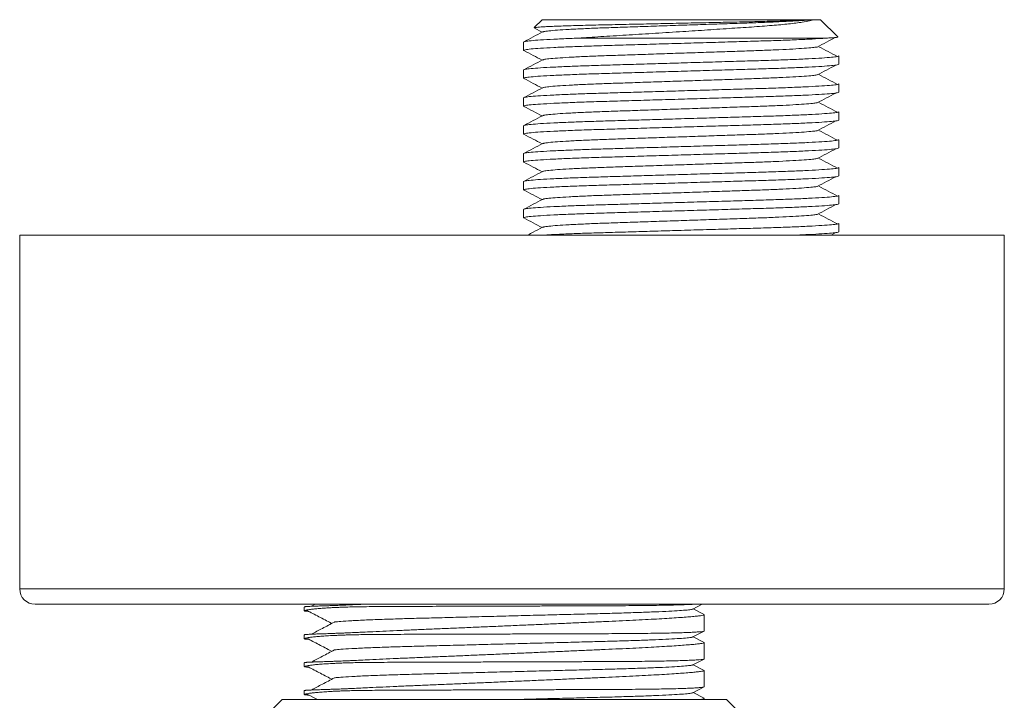
# Model space of a CAD drawing. Units: millimetres. Extents: x -1365 to 1493, y -1341 to 1369.
# Drawn here: x -35 to 29, y -1113 to -1068 of the extents above; entities that cross this region are included whole.
import ezdxf

# ---------------------------------------------------------------- set-up
doc = ezdxf.new("R2010")
doc.units = ezdxf.units.MM

msp = doc.modelspace()

# ---------------------------------------------------------------- linework, layer by layer
at = {"color": 7, "linetype": 'Continuous', "lineweight": 18}
for p, q in [((-1.039, -1068.259), (-1.554, -1068.774)), ((16.445, -1068.259), (-1.039, -1068.259)), ((16.55, -1068.259), (16.445, -1068.259)), ((16.687, -1068.259), (16.55, -1068.259)), ((17.061, -1068.259), (16.687, -1068.259)), ((18.182, -1069.381), (17.061, -1068.259)), ((-1.537, -1068.809), (-1.03, -1069.073)), ((-2.239, -1069.71), (-2.239, -1070.25)), ((17.425, -1069.459), (1.322, -1069.459)), ((18.261, -1071.157), (18.261, -1070.617)), ((-2.239, -1071.524), (-2.239, -1072.064)), ((18.261, -1072.971), (18.261, -1072.431)), ((-2.239, -1073.338), (-2.239, -1073.878)), ((18.261, -1074.785), (18.261, -1074.245)), ((-2.239, -1075.152), (-2.239, -1075.692)), ((18.261, -1076.599), (18.261, -1076.059)), ((-2.239, -1076.966), (-2.239, -1077.506)), ((18.261, -1078.413), (18.261, -1077.873)), ((-2.239, -1078.78), (-2.239, -1079.32)), ((18.261, -1080.227), (18.261, -1079.687)), ((-2.239, -1080.594), (-2.239, -1081.134)), ((18.261, -1082.041), (18.261, -1081.501)), ((17.749, -1082.259), (18.057, -1082.096)), ((-34.989, -1082.259), (-34.989, -1105.259)), ((-34.989, -1082.259), (29.011, -1082.259)), ((29.011, -1105.259), (29.011, -1082.259)), ((-33.989, -1106.259), (28.011, -1106.259)), ((-16.489, -1106.438), (-16.489, -1106.685)), ((-15.777, -1106.259), (-16.027, -1106.392)), ((-12.672, -1106.259), (-12.818, -1106.267)), ((8.769, -1106.573), (9.371, -1106.259)), ((-16.314, -1106.652), (-16.322, -1106.649)), ((9.496, -1106.928), (8.791, -1106.561)), ((9.511, -1107.995), (9.511, -1106.942)), ((-16.489, -1108.252), (-16.489, -1108.499)), ((-16.314, -1108.466), (-16.322, -1108.463)), ((8.769, -1108.387), (9.496, -1108.008)), ((9.496, -1108.742), (8.791, -1108.375)), ((9.511, -1109.809), (9.511, -1108.756)), ((-16.489, -1110.066), (-16.489, -1110.313)), ((-16.314, -1110.28), (-16.322, -1110.277)), ((8.769, -1110.201), (9.496, -1109.822)), ((9.496, -1110.556), (8.791, -1110.189)), ((9.511, -1111.623), (9.511, -1110.57)), ((8.769, -1112.015), (9.496, -1111.636)), ((-16.489, -1111.88), (-16.489, -1112.127)), ((-16.337, -1112.093), (-15.635, -1112.459)), ((-16.314, -1112.094), (-16.322, -1112.091)), ((9.496, -1112.37), (8.791, -1112.003)), ((-17.929, -1112.459), (-20.232, -1114.762)), ((-10.709, -1112.459), (-17.929, -1112.459)), ((10.951, -1112.459), (-10.709, -1112.459)), ((9.511, -1112.459), (9.511, -1112.384)), ((13.254, -1114.762), (10.951, -1112.459))]:
    msp.add_line(p, q, dxfattribs=at)
at = {"color": 102, "linetype": 'Continuous', "lineweight": 18}
msp.add_line((-34.989, -1105.259), (29.011, -1105.259), dxfattribs=at)
at = {"color": 7, "linetype": 'Continuous', "lineweight": 18}
for centre, start, end in [((-33.989, -1105.259), 180, 270), ((28.011, -1105.259), 270, 0)]:
    msp.add_arc(centre, 1, start, end, dxfattribs=at)
for points, knots in [([(16.445, -1068.259), (16.25, -1068.27), (15.854, -1068.293), (14.975, -1068.326), (13.903, -1068.358), (12.668, -1068.388), (11.288, -1068.417), (9.817, -1068.449), (8.266, -1068.483), (6.703, -1068.516), (5.158, -1068.549), (3.665, -1068.58), (2.491, -1068.605), (1.615, -1068.628), (0.806, -1068.651), (0.105, -1068.674), (-0.468, -1068.698), (-0.942, -1068.721), (-1.348, -1068.749), (-1.571, -1068.772), (-1.547, -1068.784), (-1.542, -1068.787)], [0, 0, 0, 0, 0.05849, 0.118676, 0.177166, 0.237353, 0.295835, 0.355938, 0.415691, 0.477177, 0.536947, 0.598451, 0.662851, 0.696, 0.729423, 0.793818, 0.826958, 0.860371, 0.921422, 0.984242, 1, 1, 1, 1]), ([(16.55, -1068.259), (16.381, -1068.275), (16.043, -1068.305), (15.293, -1068.352), (14.383, -1068.398), (13.323, -1068.442), (12.134, -1068.482), (10.84, -1068.525), (9.453, -1068.571), (8.011, -1068.62), (6.569, -1068.668), (5.181, -1068.715), (3.888, -1068.758), (2.699, -1068.798), (1.624, -1068.843), (0.688, -1068.89), (-0.072, -1068.938), (-0.613, -1068.986), (-0.922, -1069.026), (-0.961, -1069.049), (-0.976, -1069.058)], [0, 0, 0, 0, 0.0557191, 0.11161, 0.1670162, 0.2236431, 0.2786846, 0.3347658, 0.3922721, 0.4505185, 0.5087649, 0.5662712, 0.6223523, 0.6773939, 0.7340208, 0.7918537, 0.8501835, 0.9082638, 0.965367, 1, 1, 1, 1]), ([(1.322, -1069.459), (1.797, -1069.426), (2.517, -1069.377), (3.581, -1069.313), (4.411, -1069.263), (5.258, -1069.21), (6.122, -1069.157), (7.006, -1069.101), (8.148, -1069.028), (9.544, -1068.938), (11.123, -1068.833), (12.361, -1068.75), (13.274, -1068.686), (14.114, -1068.62), (15.038, -1068.532), (15.83, -1068.432), (16.381, -1068.34), (16.584, -1068.286), (16.687, -1068.259)], [0, 0, 0, 0, 0.089819, 0.136121, 0.182422, 0.227396, 0.272369, 0.318823, 0.365276, 0.449994, 0.53717, 0.621888, 0.665571, 0.709251, 0.791608, 0.876553, 0.937758, 1, 1, 1, 1]), ([(-1.001, -1069.058), (-1.205, -1069.164), (-1.613, -1069.377), (-2.022, -1069.59), (-2.226, -1069.697)], [0, 0, 0, 0, 0.499964, 1, 1, 1, 1]), ([(16.853, -1070.036), (17.053, -1069.93), (17.441, -1069.724), (17.829, -1069.519), (18.016, -1069.42)], [0, 0, 0, 0, 0.517873, 1, 1, 1, 1]), ([(18.18, -1069.383), (18.182, -1069.384), (18.202, -1069.39), (18.159, -1069.401), (18.036, -1069.419), (17.805, -1069.438), (17.552, -1069.452), (17.425, -1069.459)], [0, 0, 0, 0, 0.024946, 0.249969, 0.47688, 0.736974, 1, 1, 1, 1]), ([(-2.2, -1070.264), (-2.216, -1070.259), (-2.28, -1070.241), (-2.147, -1070.209), (-1.792, -1070.163), (-1.165, -1070.115), (-0.306, -1070.067), (0.758, -1070.02), (1.979, -1069.975), (3.329, -1069.935), (4.798, -1069.892), (6.373, -1069.845), (8.011, -1069.797), (9.648, -1069.749), (11.224, -1069.702), (12.692, -1069.659), (14.043, -1069.619), (15.264, -1069.574), (16.325, -1069.527), (17.019, -1069.488), (17.335, -1069.466), (17.425, -1069.459)], [0, 0, 0, 0, 0.0181413, 0.0729907, 0.1294542, 0.1868833, 0.2445589, 0.3017435, 0.3577362, 0.412162, 0.4676153, 0.5244771, 0.5820704, 0.6396636, 0.6965254, 0.7519787, 0.8064045, 0.8623972, 0.9195818, 0.9772574, 1, 1, 1, 1]), ([(1.322, -1069.459), (1.144, -1069.466), (0.562, -1069.488), (-0.304, -1069.527), (-1.167, -1069.575), (-1.786, -1069.623), (-2.169, -1069.669), (-2.216, -1069.696), (-2.239, -1069.71)], [0, 0, 0, 0, 0.081312, 0.266553, 0.453385, 0.639418, 0.822323, 1, 1, 1, 1]), ([(16.831, -1070.036), (16.749, -1070.048), (16.568, -1070.075), (16.029, -1070.119), (15.297, -1070.166), (14.382, -1070.212), (13.323, -1070.256), (12.133, -1070.296), (10.84, -1070.339), (9.453, -1070.385), (8.011, -1070.434), (6.569, -1070.482), (5.181, -1070.529), (3.888, -1070.572), (2.699, -1070.612), (1.624, -1070.657), (0.688, -1070.704), (-0.072, -1070.752), (-0.613, -1070.8), (-0.922, -1070.84), (-0.961, -1070.863), (-0.976, -1070.872)], [0, 0, 0, 0, 0.0442571, 0.0975102, 0.1509276, 0.2038816, 0.2580023, 0.3106079, 0.3642071, 0.4191683, 0.4748369, 0.5305055, 0.5854667, 0.6390659, 0.6916715, 0.7457922, 0.8010656, 0.8568139, 0.9123237, 0.9668997, 1, 1, 1, 1]), ([(18.17, -1070.653), (17.969, -1070.547), (17.566, -1070.334), (17.162, -1070.122), (16.961, -1070.016)], [0, 0, 0, 0, 0.500006, 1, 1, 1, 1]), ([(18.261, -1070.617), (18.238, -1070.631), (18.191, -1070.659), (17.807, -1070.704), (17.188, -1070.752), (16.327, -1070.801), (15.264, -1070.848), (14.043, -1070.893), (12.692, -1070.933), (11.224, -1070.976), (9.648, -1071.022), (8.059, -1071.069), (6.517, -1071.115), (5.071, -1071.157), (3.712, -1071.198), (2.45, -1071.234), (1.493, -1071.266), (0.566, -1071.302), (-0.305, -1071.341), (-1.167, -1071.389), (-1.786, -1071.437), (-2.169, -1071.483), (-2.216, -1071.51), (-2.239, -1071.524)], [0, 0, 0, 0, 0.048629, 0.098688, 0.149604, 0.200739, 0.251438, 0.30108, 0.349333, 0.398497, 0.44891, 0.499971, 0.546518, 0.592572, 0.637672, 0.681599, 0.726308, 0.748562, 0.799261, 0.850396, 0.901312, 0.951371, 1, 1, 1, 1]), ([(-2.226, -1070.264), (-2.022, -1070.37), (-1.623, -1070.578), (-1.225, -1070.786), (-1.03, -1070.887)], [0, 0, 0, 0, 0.512248, 1, 1, 1, 1]), ([(-2.2, -1072.078), (-2.216, -1072.073), (-2.28, -1072.055), (-2.147, -1072.023), (-1.792, -1071.977), (-1.165, -1071.929), (-0.306, -1071.881), (0.758, -1071.834), (1.979, -1071.789), (3.329, -1071.749), (4.798, -1071.706), (6.373, -1071.659), (8.011, -1071.611), (9.648, -1071.563), (11.224, -1071.516), (12.692, -1071.473), (14.043, -1071.433), (15.264, -1071.388), (16.327, -1071.341), (17.188, -1071.292), (17.807, -1071.244), (18.191, -1071.199), (18.238, -1071.171), (18.261, -1071.157)], [0, 0, 0, 0, 0.01583, 0.063692, 0.112962, 0.163074, 0.213402, 0.263302, 0.312161, 0.359653, 0.408041, 0.457659, 0.507915, 0.558171, 0.607789, 0.656177, 0.703669, 0.752528, 0.802428, 0.852756, 0.902868, 0.952138, 1, 1, 1, 1]), ([(-1.001, -1070.872), (-1.205, -1070.978), (-1.613, -1071.191), (-2.022, -1071.404), (-2.226, -1071.511)], [0, 0, 0, 0, 0.499964, 1, 1, 1, 1]), ([(16.853, -1071.85), (17.053, -1071.744), (17.455, -1071.531), (17.857, -1071.318), (18.057, -1071.212)], [0, 0, 0, 0, 0.499993, 1, 1, 1, 1]), ([(16.831, -1071.85), (16.749, -1071.862), (16.568, -1071.889), (16.029, -1071.933), (15.297, -1071.98), (14.382, -1072.026), (13.323, -1072.07), (12.133, -1072.11), (10.84, -1072.153), (9.453, -1072.199), (8.011, -1072.248), (6.569, -1072.296), (5.181, -1072.343), (3.888, -1072.386), (2.699, -1072.426), (1.624, -1072.471), (0.688, -1072.518), (-0.072, -1072.566), (-0.613, -1072.614), (-0.922, -1072.654), (-0.961, -1072.677), (-0.976, -1072.686)], [0, 0, 0, 0, 0.044257, 0.09751, 0.150928, 0.203882, 0.258002, 0.310608, 0.364207, 0.419168, 0.474837, 0.530505, 0.585467, 0.639066, 0.691671, 0.745792, 0.801066, 0.856814, 0.912324, 0.9669, 1, 1, 1, 1]), ([(18.17, -1072.467), (17.969, -1072.361), (17.566, -1072.148), (17.162, -1071.936), (16.961, -1071.83)], [0, 0, 0, 0, 0.500006, 1, 1, 1, 1]), ([(18.261, -1072.431), (18.238, -1072.445), (18.191, -1072.473), (17.807, -1072.518), (17.188, -1072.566), (16.327, -1072.615), (15.264, -1072.662), (14.043, -1072.707), (12.692, -1072.747), (11.224, -1072.79), (9.648, -1072.836), (8.059, -1072.883), (6.517, -1072.929), (5.071, -1072.971), (3.712, -1073.012), (2.45, -1073.048), (1.493, -1073.08), (0.566, -1073.116), (-0.305, -1073.155), (-1.167, -1073.203), (-1.786, -1073.251), (-2.169, -1073.297), (-2.216, -1073.324), (-2.239, -1073.338)], [0, 0, 0, 0, 0.048629, 0.098688, 0.149604, 0.200739, 0.251438, 0.30108, 0.349333, 0.398497, 0.44891, 0.499971, 0.546518, 0.592572, 0.637672, 0.681599, 0.726308, 0.748562, 0.799261, 0.850396, 0.901312, 0.951371, 1, 1, 1, 1]), ([(-2.226, -1072.078), (-2.022, -1072.184), (-1.623, -1072.392), (-1.225, -1072.6), (-1.03, -1072.701)], [0, 0, 0, 0, 0.512248, 1, 1, 1, 1]), ([(-2.2, -1073.892), (-2.216, -1073.887), (-2.28, -1073.869), (-2.147, -1073.837), (-1.792, -1073.791), (-1.165, -1073.743), (-0.306, -1073.695), (0.758, -1073.648), (1.979, -1073.603), (3.329, -1073.563), (4.798, -1073.52), (6.373, -1073.473), (8.011, -1073.425), (9.648, -1073.377), (11.224, -1073.33), (12.692, -1073.287), (14.043, -1073.247), (15.264, -1073.202), (16.327, -1073.155), (17.188, -1073.106), (17.807, -1073.058), (18.191, -1073.013), (18.238, -1072.985), (18.261, -1072.971)], [0, 0, 0, 0, 0.01583, 0.063692, 0.112962, 0.163074, 0.213402, 0.263302, 0.312161, 0.359653, 0.408041, 0.457659, 0.507915, 0.558171, 0.607789, 0.656177, 0.703669, 0.752528, 0.802428, 0.852756, 0.902868, 0.952138, 1, 1, 1, 1]), ([(-1.001, -1072.686), (-1.205, -1072.792), (-1.613, -1073.005), (-2.022, -1073.218), (-2.226, -1073.325)], [0, 0, 0, 0, 0.499964, 1, 1, 1, 1]), ([(16.853, -1073.664), (17.053, -1073.558), (17.455, -1073.345), (17.857, -1073.132), (18.057, -1073.026)], [0, 0, 0, 0, 0.499993, 1, 1, 1, 1]), ([(-2.226, -1073.892), (-2.022, -1073.998), (-1.623, -1074.206), (-1.225, -1074.414), (-1.03, -1074.515)], [0, 0, 0, 0, 0.512248, 1, 1, 1, 1]), ([(16.831, -1073.664), (16.749, -1073.676), (16.568, -1073.703), (16.029, -1073.747), (15.297, -1073.794), (14.382, -1073.84), (13.323, -1073.884), (12.133, -1073.924), (10.84, -1073.967), (9.453, -1074.013), (8.011, -1074.062), (6.569, -1074.11), (5.181, -1074.157), (3.888, -1074.2), (2.699, -1074.24), (1.624, -1074.285), (0.688, -1074.332), (-0.072, -1074.38), (-0.613, -1074.428), (-0.922, -1074.468), (-0.961, -1074.491), (-0.976, -1074.5)], [0, 0, 0, 0, 0.044257, 0.09751, 0.150928, 0.203882, 0.258002, 0.310608, 0.364207, 0.419168, 0.474837, 0.530505, 0.585467, 0.639066, 0.691671, 0.745792, 0.801066, 0.856814, 0.912324, 0.9669, 1, 1, 1, 1]), ([(18.17, -1074.281), (17.969, -1074.175), (17.566, -1073.962), (17.162, -1073.75), (16.961, -1073.644)], [0, 0, 0, 0, 0.500006, 1, 1, 1, 1]), ([(18.261, -1074.245), (18.238, -1074.259), (18.191, -1074.287), (17.807, -1074.332), (17.188, -1074.38), (16.327, -1074.429), (15.264, -1074.476), (14.043, -1074.521), (12.692, -1074.561), (11.224, -1074.604), (9.648, -1074.65), (8.059, -1074.697), (6.517, -1074.743), (5.071, -1074.785), (3.712, -1074.826), (2.45, -1074.862), (1.493, -1074.894), (0.566, -1074.93), (-0.305, -1074.969), (-1.167, -1075.017), (-1.786, -1075.065), (-2.169, -1075.111), (-2.216, -1075.138), (-2.239, -1075.152)], [0, 0, 0, 0, 0.048629, 0.098688, 0.149604, 0.200739, 0.251438, 0.30108, 0.349333, 0.398497, 0.44891, 0.499971, 0.546518, 0.592572, 0.637672, 0.681599, 0.726308, 0.748562, 0.799261, 0.850396, 0.901312, 0.951371, 1, 1, 1, 1]), ([(-1.001, -1074.5), (-1.205, -1074.606), (-1.613, -1074.819), (-2.022, -1075.032), (-2.226, -1075.139)], [0, 0, 0, 0, 0.499964, 1, 1, 1, 1]), ([(-2.2, -1075.706), (-2.216, -1075.701), (-2.28, -1075.683), (-2.147, -1075.651), (-1.792, -1075.605), (-1.165, -1075.557), (-0.306, -1075.509), (0.758, -1075.462), (1.979, -1075.417), (3.329, -1075.377), (4.798, -1075.334), (6.373, -1075.287), (8.011, -1075.239), (9.648, -1075.191), (11.224, -1075.144), (12.692, -1075.101), (14.043, -1075.061), (15.264, -1075.016), (16.327, -1074.969), (17.188, -1074.92), (17.807, -1074.872), (18.191, -1074.827), (18.238, -1074.799), (18.261, -1074.785)], [0, 0, 0, 0, 0.01583, 0.063692, 0.112962, 0.163074, 0.213402, 0.263302, 0.312161, 0.359653, 0.408041, 0.457659, 0.507915, 0.558171, 0.607789, 0.656177, 0.703669, 0.752528, 0.802428, 0.852756, 0.902868, 0.952138, 1, 1, 1, 1]), ([(16.853, -1075.478), (17.053, -1075.372), (17.455, -1075.159), (17.857, -1074.946), (18.057, -1074.84)], [0, 0, 0, 0, 0.499993, 1, 1, 1, 1]), ([(-2.226, -1075.706), (-2.022, -1075.812), (-1.623, -1076.02), (-1.225, -1076.228), (-1.03, -1076.329)], [0, 0, 0, 0, 0.512248, 1, 1, 1, 1]), ([(16.831, -1075.478), (16.749, -1075.49), (16.568, -1075.517), (16.029, -1075.561), (15.297, -1075.608), (14.382, -1075.654), (13.323, -1075.698), (12.133, -1075.738), (10.84, -1075.781), (9.453, -1075.827), (8.011, -1075.876), (6.569, -1075.924), (5.181, -1075.971), (3.888, -1076.014), (2.699, -1076.054), (1.624, -1076.099), (0.688, -1076.146), (-0.072, -1076.194), (-0.613, -1076.242), (-0.922, -1076.282), (-0.961, -1076.305), (-0.976, -1076.314)], [0, 0, 0, 0, 0.044257, 0.09751, 0.150928, 0.203882, 0.258002, 0.310608, 0.364207, 0.419168, 0.474837, 0.530505, 0.585467, 0.639066, 0.691671, 0.745792, 0.801066, 0.856814, 0.912324, 0.9669, 1, 1, 1, 1]), ([(18.17, -1076.095), (17.969, -1075.989), (17.566, -1075.776), (17.162, -1075.564), (16.961, -1075.458)], [0, 0, 0, 0, 0.500006, 1, 1, 1, 1]), ([(18.261, -1076.059), (18.238, -1076.073), (18.191, -1076.101), (17.807, -1076.146), (17.188, -1076.194), (16.327, -1076.243), (15.264, -1076.29), (14.043, -1076.335), (12.692, -1076.375), (11.224, -1076.418), (9.648, -1076.464), (8.059, -1076.511), (6.517, -1076.557), (5.071, -1076.599), (3.712, -1076.64), (2.45, -1076.676), (1.493, -1076.708), (0.566, -1076.744), (-0.305, -1076.783), (-1.167, -1076.831), (-1.786, -1076.879), (-2.169, -1076.925), (-2.216, -1076.952), (-2.239, -1076.966)], [0, 0, 0, 0, 0.048629, 0.098688, 0.149604, 0.200739, 0.251438, 0.30108, 0.349333, 0.398497, 0.44891, 0.499971, 0.546518, 0.592572, 0.637672, 0.681599, 0.726308, 0.748562, 0.799261, 0.850396, 0.901312, 0.951371, 1, 1, 1, 1]), ([(-1.001, -1076.314), (-1.205, -1076.42), (-1.613, -1076.633), (-2.022, -1076.846), (-2.226, -1076.953)], [0, 0, 0, 0, 0.499964, 1, 1, 1, 1]), ([(-2.2, -1077.52), (-2.216, -1077.515), (-2.28, -1077.497), (-2.147, -1077.465), (-1.792, -1077.419), (-1.165, -1077.371), (-0.306, -1077.323), (0.758, -1077.276), (1.979, -1077.231), (3.329, -1077.191), (4.798, -1077.148), (6.373, -1077.101), (8.011, -1077.053), (9.648, -1077.005), (11.224, -1076.958), (12.692, -1076.915), (14.043, -1076.875), (15.264, -1076.83), (16.327, -1076.783), (17.188, -1076.734), (17.807, -1076.686), (18.191, -1076.641), (18.238, -1076.613), (18.261, -1076.599)], [0, 0, 0, 0, 0.01583, 0.063692, 0.112962, 0.163074, 0.213402, 0.263302, 0.312161, 0.359653, 0.408041, 0.457659, 0.507915, 0.558171, 0.607789, 0.656177, 0.703669, 0.752528, 0.802428, 0.852756, 0.902868, 0.952138, 1, 1, 1, 1]), ([(16.853, -1077.292), (17.053, -1077.186), (17.455, -1076.973), (17.857, -1076.76), (18.057, -1076.654)], [0, 0, 0, 0, 0.499993, 1, 1, 1, 1]), ([(-2.226, -1077.52), (-2.022, -1077.626), (-1.623, -1077.834), (-1.225, -1078.042), (-1.03, -1078.143)], [0, 0, 0, 0, 0.512248, 1, 1, 1, 1]), ([(16.831, -1077.292), (16.749, -1077.304), (16.568, -1077.331), (16.029, -1077.375), (15.297, -1077.422), (14.382, -1077.468), (13.323, -1077.512), (12.133, -1077.552), (10.84, -1077.595), (9.453, -1077.641), (8.011, -1077.69), (6.569, -1077.738), (5.181, -1077.785), (3.888, -1077.828), (2.699, -1077.868), (1.624, -1077.913), (0.688, -1077.96), (-0.072, -1078.008), (-0.613, -1078.056), (-0.922, -1078.096), (-0.961, -1078.119), (-0.976, -1078.128)], [0, 0, 0, 0, 0.044257, 0.09751, 0.150928, 0.203882, 0.258002, 0.310608, 0.364207, 0.419168, 0.474837, 0.530505, 0.585467, 0.639066, 0.691671, 0.745792, 0.801066, 0.856814, 0.912324, 0.9669, 1, 1, 1, 1]), ([(18.17, -1077.909), (17.969, -1077.803), (17.566, -1077.59), (17.162, -1077.378), (16.961, -1077.272)], [0, 0, 0, 0, 0.500006, 1, 1, 1, 1]), ([(18.261, -1077.873), (18.238, -1077.887), (18.191, -1077.915), (17.807, -1077.96), (17.188, -1078.008), (16.327, -1078.057), (15.264, -1078.104), (14.043, -1078.149), (12.692, -1078.189), (11.224, -1078.232), (9.648, -1078.278), (8.059, -1078.325), (6.517, -1078.371), (5.071, -1078.413), (3.712, -1078.454), (2.45, -1078.49), (1.493, -1078.522), (0.566, -1078.558), (-0.305, -1078.597), (-1.167, -1078.645), (-1.786, -1078.693), (-2.169, -1078.739), (-2.216, -1078.766), (-2.239, -1078.78)], [0, 0, 0, 0, 0.048629, 0.098688, 0.149604, 0.200739, 0.251438, 0.30108, 0.349333, 0.398497, 0.44891, 0.499971, 0.546518, 0.592572, 0.637672, 0.681599, 0.726308, 0.748562, 0.799261, 0.850396, 0.901312, 0.951371, 1, 1, 1, 1]), ([(-1.001, -1078.128), (-1.205, -1078.234), (-1.613, -1078.447), (-2.022, -1078.66), (-2.226, -1078.767)], [0, 0, 0, 0, 0.499964, 1, 1, 1, 1]), ([(-2.2, -1079.334), (-2.216, -1079.329), (-2.28, -1079.311), (-2.147, -1079.279), (-1.792, -1079.233), (-1.165, -1079.185), (-0.306, -1079.137), (0.758, -1079.09), (1.979, -1079.045), (3.329, -1079.005), (4.798, -1078.962), (6.373, -1078.915), (8.011, -1078.867), (9.648, -1078.819), (11.224, -1078.772), (12.692, -1078.729), (14.043, -1078.689), (15.264, -1078.644), (16.327, -1078.597), (17.188, -1078.548), (17.807, -1078.5), (18.191, -1078.455), (18.238, -1078.427), (18.261, -1078.413)], [0, 0, 0, 0, 0.01583, 0.063692, 0.112962, 0.163074, 0.213402, 0.263302, 0.312161, 0.359653, 0.408041, 0.457659, 0.507915, 0.558171, 0.607789, 0.656177, 0.703669, 0.752528, 0.802428, 0.852756, 0.902868, 0.952138, 1, 1, 1, 1]), ([(16.853, -1079.106), (17.053, -1079), (17.455, -1078.787), (17.857, -1078.574), (18.057, -1078.468)], [0, 0, 0, 0, 0.499993, 1, 1, 1, 1]), ([(-2.226, -1079.334), (-2.022, -1079.44), (-1.623, -1079.648), (-1.225, -1079.856), (-1.03, -1079.957)], [0, 0, 0, 0, 0.512248, 1, 1, 1, 1]), ([(16.831, -1079.106), (16.749, -1079.118), (16.568, -1079.145), (16.029, -1079.189), (15.297, -1079.236), (14.382, -1079.282), (13.323, -1079.326), (12.133, -1079.366), (10.84, -1079.409), (9.453, -1079.455), (8.011, -1079.504), (6.569, -1079.552), (5.181, -1079.599), (3.888, -1079.642), (2.699, -1079.682), (1.624, -1079.727), (0.688, -1079.774), (-0.072, -1079.822), (-0.613, -1079.87), (-0.922, -1079.91), (-0.961, -1079.933), (-0.976, -1079.942)], [0, 0, 0, 0, 0.044257, 0.09751, 0.150928, 0.203882, 0.258002, 0.310608, 0.364207, 0.419168, 0.474837, 0.530505, 0.585467, 0.639066, 0.691671, 0.745792, 0.801066, 0.856814, 0.912324, 0.9669, 1, 1, 1, 1]), ([(18.17, -1079.723), (17.969, -1079.617), (17.566, -1079.404), (17.162, -1079.192), (16.961, -1079.086)], [0, 0, 0, 0, 0.500006, 1, 1, 1, 1]), ([(-2.2, -1081.148), (-2.216, -1081.143), (-2.28, -1081.125), (-2.147, -1081.093), (-1.792, -1081.047), (-1.165, -1080.999), (-0.306, -1080.951), (0.758, -1080.904), (1.979, -1080.859), (3.329, -1080.819), (4.798, -1080.776), (6.373, -1080.729), (8.011, -1080.681), (9.648, -1080.633), (11.224, -1080.586), (12.692, -1080.543), (14.043, -1080.503), (15.264, -1080.458), (16.327, -1080.411), (17.188, -1080.362), (17.807, -1080.314), (18.191, -1080.269), (18.238, -1080.241), (18.261, -1080.227)], [0, 0, 0, 0, 0.01583, 0.063692, 0.112962, 0.163074, 0.213402, 0.263302, 0.312161, 0.359653, 0.408041, 0.457659, 0.507915, 0.558171, 0.607789, 0.656177, 0.703669, 0.752528, 0.802428, 0.852756, 0.902868, 0.952138, 1, 1, 1, 1]), ([(18.261, -1079.687), (18.238, -1079.701), (18.191, -1079.729), (17.807, -1079.774), (17.188, -1079.822), (16.327, -1079.871), (15.264, -1079.918), (14.043, -1079.963), (12.692, -1080.003), (11.224, -1080.046), (9.648, -1080.092), (8.059, -1080.139), (6.517, -1080.185), (5.071, -1080.227), (3.712, -1080.268), (2.45, -1080.304), (1.493, -1080.336), (0.566, -1080.372), (-0.305, -1080.411), (-1.167, -1080.459), (-1.786, -1080.507), (-2.169, -1080.553), (-2.216, -1080.58), (-2.239, -1080.594)], [0, 0, 0, 0, 0.048629, 0.098688, 0.149604, 0.200739, 0.251438, 0.30108, 0.349333, 0.398497, 0.44891, 0.499971, 0.546518, 0.592572, 0.637672, 0.681599, 0.726308, 0.748562, 0.799261, 0.850396, 0.901312, 0.951371, 1, 1, 1, 1]), ([(-1.001, -1079.942), (-1.205, -1080.048), (-1.613, -1080.261), (-2.022, -1080.474), (-2.226, -1080.581)], [0, 0, 0, 0, 0.499964, 1, 1, 1, 1]), ([(16.853, -1080.92), (17.053, -1080.814), (17.455, -1080.601), (17.857, -1080.388), (18.057, -1080.282)], [0, 0, 0, 0, 0.499993, 1, 1, 1, 1]), ([(16.831, -1080.92), (16.749, -1080.932), (16.568, -1080.959), (16.029, -1081.003), (15.297, -1081.05), (14.382, -1081.096), (13.323, -1081.14), (12.133, -1081.18), (10.84, -1081.223), (9.453, -1081.269), (8.011, -1081.318), (6.569, -1081.366), (5.181, -1081.413), (3.888, -1081.456), (2.699, -1081.496), (1.624, -1081.541), (0.688, -1081.588), (-0.072, -1081.636), (-0.613, -1081.684), (-0.922, -1081.724), (-0.961, -1081.747), (-0.976, -1081.756)], [0, 0, 0, 0, 0.044257, 0.09751, 0.150928, 0.203882, 0.258002, 0.310608, 0.364207, 0.419168, 0.474837, 0.530505, 0.585467, 0.639066, 0.691671, 0.745792, 0.801066, 0.856814, 0.912324, 0.9669, 1, 1, 1, 1]), ([(18.17, -1081.537), (17.969, -1081.431), (17.566, -1081.218), (17.162, -1081.006), (16.961, -1080.9)], [0, 0, 0, 0, 0.500006, 1, 1, 1, 1]), ([(-2.226, -1081.148), (-2.022, -1081.254), (-1.623, -1081.462), (-1.225, -1081.67), (-1.03, -1081.771)], [0, 0, 0, 0, 0.512248, 1, 1, 1, 1]), ([(18.261, -1081.501), (18.238, -1081.515), (18.191, -1081.543), (17.807, -1081.588), (17.188, -1081.636), (16.327, -1081.685), (15.264, -1081.732), (14.043, -1081.777), (12.692, -1081.817), (11.224, -1081.86), (9.648, -1081.906), (8.059, -1081.953), (6.517, -1081.999), (5.071, -1082.041), (3.711, -1082.082), (2.45, -1082.118), (1.493, -1082.15), (0.568, -1082.186), (-0.219, -1082.22), (-0.685, -1082.248), (-0.88, -1082.259)], [0, 0, 0, 0, 0.058189, 0.11809, 0.179016, 0.240204, 0.30087, 0.360272, 0.418012, 0.476841, 0.537165, 0.598265, 0.653963, 0.709071, 0.763038, 0.8156, 0.8691, 0.895729, 0.956396, 1, 1, 1, 1]), ([(-1.001, -1081.756), (-1.205, -1081.862), (-1.527, -1082.03), (-1.849, -1082.198), (-1.966, -1082.259)], [0, 0, 0, 0, 0.634574, 1, 1, 1, 1]), ([(15.514, -1082.259), (15.781, -1082.248), (16.418, -1082.221), (17.184, -1082.176), (17.808, -1082.128), (18.191, -1082.083), (18.238, -1082.055), (18.261, -1082.041)], [0, 0, 0, 0, 0.1553975, 0.3705443, 0.5847712, 0.7953961, 1, 1, 1, 1]), ([(-12.818, -1106.267), (-12.864, -1106.269), (-13.095, -1106.28), (-13.403, -1106.294), (-13.738, -1106.308), (-13.979, -1106.318), (-14.21, -1106.327), (-14.455, -1106.336), (-14.706, -1106.345), (-14.958, -1106.354), (-15.187, -1106.361), (-15.398, -1106.369), (-15.59, -1106.375), (-15.766, -1106.381), (-15.923, -1106.387), (-16.062, -1106.393), (-16.182, -1106.398), (-16.28, -1106.404), (-16.355, -1106.409), (-16.409, -1106.414), (-16.445, -1106.419), (-16.466, -1106.424), (-16.478, -1106.428), (-16.483, -1106.431), (-16.488, -1106.434), (-16.488, -1106.436), (-16.487, -1106.438)], [0, 0, 0, 0, 0.019956, 0.099815, 0.13973, 0.179646, 0.219561, 0.259476, 0.312172, 0.363354, 0.413701, 0.463697, 0.513692, 0.563923, 0.614492, 0.665309, 0.715995, 0.76573, 0.81314, 0.856351, 0.893455, 0.923284, 0.945893, 0.962309, 0.973917, 1, 1, 1, 1]), ([(-16.487, -1106.685), (-16.488, -1106.683), (-16.49, -1106.676), (-16.449, -1106.659), (-16.337, -1106.632), (-16.156, -1106.603), (-15.952, -1106.578), (-15.757, -1106.558), (-15.595, -1106.543), (-15.418, -1106.529), (-15.225, -1106.514), (-15.018, -1106.501), (-14.795, -1106.487), (-14.558, -1106.475), (-14.307, -1106.463), (-14.042, -1106.452), (-13.713, -1106.441), (-13.311, -1106.429), (-12.982, -1106.424), (-12.818, -1106.421)], [0, 0, 0, 0, 0.020353, 0.113252, 0.206151, 0.29905, 0.391949, 0.438376, 0.484803, 0.53123, 0.577657, 0.624084, 0.670512, 0.716939, 0.763366, 0.809793, 0.85622, 0.927999, 1, 1, 1, 1]), ([(-12.818, -1106.421), (-12.578, -1106.418), (-12.096, -1106.413), (-11.301, -1106.407), (-10.452, -1106.402), (-9.56, -1106.399), (-8.636, -1106.396), (-7.683, -1106.394), (-6.693, -1106.391), (-5.663, -1106.388), (-4.603, -1106.384), (-3.513, -1106.381), (-2.41, -1106.377), (-1.317, -1106.374), (-0.248, -1106.37), (0.796, -1106.366), (1.823, -1106.363), (2.808, -1106.359), (3.742, -1106.356), (4.623, -1106.35), (5.456, -1106.343), (6.223, -1106.333), (6.916, -1106.322), (7.535, -1106.309), (8.08, -1106.293), (8.539, -1106.277), (8.77, -1106.265), (8.879, -1106.259)], [0, 0, 0, 0, 0.037752, 0.075735, 0.11444, 0.153393, 0.191146, 0.229128, 0.267833, 0.306786, 0.347025, 0.387544, 0.428944, 0.470649, 0.510888, 0.551407, 0.592807, 0.634512, 0.674752, 0.715271, 0.756671, 0.798376, 0.83861, 0.879123, 0.920517, 0.962215, 1, 1, 1, 1]), ([(-16.2, -1106.723), (-16.227, -1106.721), (-16.286, -1106.718), (-16.355, -1106.713), (-16.41, -1106.708), (-16.445, -1106.703), (-16.466, -1106.698), (-16.477, -1106.695), (-16.484, -1106.692), (-16.486, -1106.69), (-16.487, -1106.69)], [0, 0, 0, 0, 0.1594133, 0.3508488, 0.5253236, 0.6751358, 0.7955726, 0.8868542, 0.9531324, 1, 1, 1, 1]), ([(-16.337, -1106.651), (-16.071, -1106.79), (-15.54, -1107.067), (-15.008, -1107.344), (-14.742, -1107.482)], [0, 0, 0, 0, 0.5000158, 1, 1, 1, 1]), ([(-14.521, -1107.414), (-14.508, -1107.412), (-14.427, -1107.4), (-14.092, -1107.371), (-13.453, -1107.329), (-12.487, -1107.283), (-11.363, -1107.239), (-10.147, -1107.2), (-8.89, -1107.166), (-7.537, -1107.132), (-6.087, -1107.094), (-4.559, -1107.055), (-2.989, -1107.015), (-1.419, -1106.974), (0.109, -1106.935), (1.558, -1106.898), (2.911, -1106.864), (4.169, -1106.829), (5.325, -1106.792), (6.358, -1106.753), (7.234, -1106.712), (7.929, -1106.672), (8.419, -1106.633), (8.699, -1106.6), (8.734, -1106.581), (8.747, -1106.573)], [0, 0, 0, 0, 0.007309, 0.0459621, 0.0988492, 0.1518994, 0.2044897, 0.2494012, 0.2931687, 0.3369361, 0.3818476, 0.4275556, 0.4736725, 0.5197893, 0.5654973, 0.6104088, 0.6541762, 0.6979437, 0.7428552, 0.7885631, 0.83468, 0.8807969, 0.9265049, 0.9714164, 1, 1, 1, 1]), ([(9.5, -1106.942), (9.503, -1106.944), (9.514, -1106.955), (9.438, -1106.975), (9.271, -1107.003), (9.006, -1107.034), (8.656, -1107.068), (8.223, -1107.103), (7.7, -1107.14), (7.097, -1107.179), (6.424, -1107.219), (5.683, -1107.259), (4.868, -1107.301), (3.994, -1107.343), (3.073, -1107.384), (2.108, -1107.427), (1.092, -1107.472), (0.045, -1107.518), (-1.02, -1107.565), (-2.099, -1107.612), (-3.201, -1107.659), (-4.303, -1107.707), (-5.392, -1107.754), (-6.464, -1107.8), (-7.528, -1107.845), (-8.561, -1107.889), (-9.55, -1107.93), (-10.494, -1107.97), (-11.399, -1108.011), (-12.176, -1108.048), (-12.629, -1108.071), (-12.818, -1108.081)], [0, 0, 0, 0, 0.0126638, 0.0478309, 0.0837628, 0.119959, 0.1548842, 0.1900518, 0.2259831, 0.2621783, 0.2971253, 0.3323148, 0.3682688, 0.4044869, 0.4394502, 0.4746563, 0.5106278, 0.5468637, 0.5818327, 0.6170444, 0.6530213, 0.6892626, 0.7242426, 0.7594656, 0.7954548, 0.8317089, 0.8666816, 0.9018973, 0.9378792, 0.9741259, 1, 1, 1, 1]), ([(-14.532, -1107.414), (-14.793, -1107.553), (-15.291, -1107.816), (-15.79, -1108.08), (-16.027, -1108.206)], [0, 0, 0, 0, 0.524617, 1, 1, 1, 1]), ([(-12.818, -1108.081), (-12.864, -1108.083), (-13.095, -1108.094), (-13.403, -1108.108), (-13.738, -1108.122), (-13.979, -1108.132), (-14.21, -1108.141), (-14.455, -1108.15), (-14.706, -1108.159), (-14.958, -1108.168), (-15.187, -1108.175), (-15.398, -1108.183), (-15.59, -1108.189), (-15.766, -1108.195), (-15.923, -1108.201), (-16.062, -1108.207), (-16.182, -1108.212), (-16.28, -1108.218), (-16.355, -1108.223), (-16.409, -1108.228), (-16.445, -1108.233), (-16.466, -1108.238), (-16.478, -1108.242), (-16.483, -1108.245), (-16.488, -1108.248), (-16.488, -1108.25), (-16.487, -1108.252)], [0, 0, 0, 0, 0.019956, 0.099815, 0.13973, 0.179646, 0.219561, 0.259476, 0.312172, 0.363354, 0.413701, 0.463697, 0.513692, 0.563923, 0.614492, 0.665309, 0.715995, 0.76573, 0.81314, 0.856351, 0.893455, 0.923284, 0.945893, 0.962309, 0.973917, 1, 1, 1, 1]), ([(-16.487, -1108.499), (-16.488, -1108.497), (-16.49, -1108.49), (-16.449, -1108.473), (-16.337, -1108.446), (-16.156, -1108.417), (-15.952, -1108.392), (-15.757, -1108.372), (-15.595, -1108.357), (-15.418, -1108.343), (-15.225, -1108.328), (-15.018, -1108.315), (-14.795, -1108.301), (-14.558, -1108.289), (-14.307, -1108.277), (-14.042, -1108.266), (-13.713, -1108.255), (-13.311, -1108.243), (-12.982, -1108.238), (-12.818, -1108.235)], [0, 0, 0, 0, 0.0203526, 0.1132519, 0.206151, 0.2990499, 0.3919488, 0.4383759, 0.484803, 0.5312301, 0.5776573, 0.6240844, 0.6705115, 0.7169387, 0.7633658, 0.809793, 0.8562202, 0.9279987, 1, 1, 1, 1]), ([(-16.337, -1108.465), (-16.071, -1108.604), (-15.54, -1108.881), (-15.008, -1109.158), (-14.742, -1109.296)], [0, 0, 0, 0, 0.500016, 1, 1, 1, 1]), ([(-14.521, -1109.228), (-14.508, -1109.226), (-14.427, -1109.214), (-14.092, -1109.185), (-13.453, -1109.143), (-12.487, -1109.097), (-11.363, -1109.053), (-10.147, -1109.014), (-8.89, -1108.98), (-7.537, -1108.946), (-6.087, -1108.908), (-4.559, -1108.869), (-2.989, -1108.829), (-1.419, -1108.788), (0.109, -1108.749), (1.558, -1108.712), (2.911, -1108.678), (4.169, -1108.643), (5.325, -1108.606), (6.358, -1108.567), (7.234, -1108.526), (7.929, -1108.486), (8.419, -1108.447), (8.699, -1108.414), (8.734, -1108.395), (8.747, -1108.387)], [0, 0, 0, 0, 0.007309, 0.045962, 0.098849, 0.151899, 0.20449, 0.249401, 0.293169, 0.336936, 0.381848, 0.427556, 0.473672, 0.519789, 0.565497, 0.610409, 0.654176, 0.697944, 0.742855, 0.788563, 0.83468, 0.880797, 0.926505, 0.971416, 1, 1, 1, 1]), ([(-12.818, -1108.235), (-12.578, -1108.232), (-12.096, -1108.227), (-11.301, -1108.221), (-10.452, -1108.216), (-9.56, -1108.213), (-8.636, -1108.21), (-7.683, -1108.208), (-6.693, -1108.205), (-5.663, -1108.202), (-4.603, -1108.198), (-3.513, -1108.195), (-2.41, -1108.191), (-1.317, -1108.188), (-0.248, -1108.184), (0.796, -1108.18), (1.823, -1108.177), (2.808, -1108.173), (3.742, -1108.17), (4.623, -1108.164), (5.456, -1108.157), (6.223, -1108.147), (6.916, -1108.136), (7.534, -1108.123), (8.081, -1108.107), (8.543, -1108.091), (8.917, -1108.072), (9.204, -1108.053), (9.4, -1108.032), (9.502, -1108.012), (9.501, -1108), (9.5, -1107.995)], [0, 0, 0, 0, 0.032779, 0.065758, 0.099364, 0.133185, 0.165964, 0.198943, 0.232549, 0.26637, 0.301309, 0.33649, 0.372435, 0.408646, 0.443584, 0.478765, 0.514711, 0.550922, 0.58586, 0.621042, 0.656988, 0.693199, 0.728132, 0.763308, 0.799249, 0.835453, 0.870391, 0.905571, 0.941516, 0.977725, 1, 1, 1, 1]), ([(-16.2, -1108.537), (-16.227, -1108.535), (-16.286, -1108.532), (-16.355, -1108.527), (-16.41, -1108.522), (-16.445, -1108.517), (-16.466, -1108.512), (-16.477, -1108.509), (-16.484, -1108.506), (-16.486, -1108.504), (-16.487, -1108.504)], [0, 0, 0, 0, 0.159413, 0.350849, 0.525324, 0.675136, 0.795573, 0.886854, 0.953132, 1, 1, 1, 1]), ([(9.5, -1108.756), (9.503, -1108.758), (9.514, -1108.769), (9.438, -1108.789), (9.271, -1108.817), (9.006, -1108.848), (8.656, -1108.882), (8.223, -1108.917), (7.7, -1108.954), (7.097, -1108.993), (6.424, -1109.033), (5.683, -1109.073), (4.868, -1109.115), (3.994, -1109.157), (3.073, -1109.198), (2.108, -1109.241), (1.092, -1109.286), (0.045, -1109.332), (-1.02, -1109.379), (-2.099, -1109.426), (-3.201, -1109.473), (-4.303, -1109.521), (-5.392, -1109.568), (-6.464, -1109.614), (-7.528, -1109.659), (-8.561, -1109.703), (-9.55, -1109.744), (-10.494, -1109.784), (-11.399, -1109.825), (-12.176, -1109.862), (-12.629, -1109.885), (-12.818, -1109.895)], [0, 0, 0, 0, 0.012664, 0.047831, 0.083763, 0.119959, 0.154884, 0.190052, 0.225983, 0.262178, 0.297125, 0.332315, 0.368269, 0.404487, 0.43945, 0.474656, 0.510628, 0.546864, 0.581833, 0.617044, 0.653021, 0.689263, 0.724243, 0.759466, 0.795455, 0.831709, 0.866682, 0.901897, 0.937879, 0.974126, 1, 1, 1, 1]), ([(-14.532, -1109.228), (-14.793, -1109.367), (-15.291, -1109.63), (-15.79, -1109.894), (-16.027, -1110.02)], [0, 0, 0, 0, 0.5246166, 1, 1, 1, 1]), ([(-12.818, -1109.895), (-12.864, -1109.897), (-13.095, -1109.908), (-13.403, -1109.922), (-13.738, -1109.936), (-13.979, -1109.946), (-14.21, -1109.955), (-14.455, -1109.964), (-14.706, -1109.973), (-14.958, -1109.982), (-15.187, -1109.989), (-15.398, -1109.997), (-15.59, -1110.003), (-15.766, -1110.009), (-15.923, -1110.015), (-16.062, -1110.021), (-16.182, -1110.026), (-16.28, -1110.032), (-16.355, -1110.037), (-16.409, -1110.042), (-16.445, -1110.047), (-16.466, -1110.052), (-16.478, -1110.056), (-16.483, -1110.059), (-16.488, -1110.062), (-16.488, -1110.064), (-16.487, -1110.066)], [0, 0, 0, 0, 0.019956, 0.099815, 0.13973, 0.179646, 0.219561, 0.259476, 0.312172, 0.363354, 0.413701, 0.463697, 0.513692, 0.563923, 0.614492, 0.665309, 0.715995, 0.76573, 0.81314, 0.856351, 0.893455, 0.923284, 0.945893, 0.962309, 0.973917, 1, 1, 1, 1]), ([(-16.487, -1110.313), (-16.488, -1110.311), (-16.49, -1110.304), (-16.449, -1110.287), (-16.337, -1110.26), (-16.156, -1110.231), (-15.952, -1110.206), (-15.757, -1110.186), (-15.595, -1110.171), (-15.418, -1110.157), (-15.225, -1110.142), (-15.018, -1110.129), (-14.795, -1110.115), (-14.558, -1110.103), (-14.307, -1110.091), (-14.042, -1110.08), (-13.713, -1110.069), (-13.311, -1110.057), (-12.982, -1110.052), (-12.818, -1110.049)], [0, 0, 0, 0, 0.020353, 0.113252, 0.206151, 0.29905, 0.391949, 0.438376, 0.484803, 0.53123, 0.577657, 0.624084, 0.670512, 0.716939, 0.763366, 0.809793, 0.85622, 0.927999, 1, 1, 1, 1]), ([(-16.2, -1110.351), (-16.227, -1110.349), (-16.286, -1110.346), (-16.355, -1110.341), (-16.41, -1110.336), (-16.445, -1110.331), (-16.466, -1110.326), (-16.477, -1110.323), (-16.484, -1110.32), (-16.486, -1110.318), (-16.487, -1110.318)], [0, 0, 0, 0, 0.159413, 0.350849, 0.525324, 0.675136, 0.795573, 0.886854, 0.953132, 1, 1, 1, 1]), ([(-16.337, -1110.279), (-16.071, -1110.418), (-15.54, -1110.695), (-15.008, -1110.972), (-14.742, -1111.11)], [0, 0, 0, 0, 0.500016, 1, 1, 1, 1]), ([(-14.521, -1111.042), (-14.508, -1111.04), (-14.427, -1111.028), (-14.092, -1110.999), (-13.453, -1110.957), (-12.487, -1110.911), (-11.363, -1110.867), (-10.147, -1110.828), (-8.89, -1110.794), (-7.537, -1110.76), (-6.087, -1110.722), (-4.559, -1110.683), (-2.989, -1110.643), (-1.419, -1110.602), (0.109, -1110.563), (1.558, -1110.526), (2.911, -1110.492), (4.169, -1110.457), (5.325, -1110.42), (6.358, -1110.381), (7.234, -1110.34), (7.929, -1110.3), (8.419, -1110.261), (8.699, -1110.228), (8.734, -1110.209), (8.747, -1110.201)], [0, 0, 0, 0, 0.007309, 0.045962, 0.098849, 0.151899, 0.20449, 0.249401, 0.293169, 0.336936, 0.381848, 0.427556, 0.473672, 0.519789, 0.565497, 0.610409, 0.654176, 0.697944, 0.742855, 0.788563, 0.83468, 0.880797, 0.926505, 0.971416, 1, 1, 1, 1]), ([(-12.818, -1110.049), (-12.578, -1110.046), (-12.096, -1110.041), (-11.301, -1110.035), (-10.452, -1110.03), (-9.56, -1110.027), (-8.636, -1110.024), (-7.683, -1110.022), (-6.693, -1110.019), (-5.663, -1110.016), (-4.603, -1110.012), (-3.513, -1110.009), (-2.41, -1110.005), (-1.317, -1110.002), (-0.248, -1109.998), (0.796, -1109.994), (1.823, -1109.991), (2.808, -1109.987), (3.742, -1109.984), (4.623, -1109.978), (5.456, -1109.971), (6.223, -1109.961), (6.916, -1109.95), (7.534, -1109.937), (8.081, -1109.921), (8.543, -1109.905), (8.917, -1109.886), (9.204, -1109.867), (9.4, -1109.846), (9.502, -1109.826), (9.501, -1109.814), (9.5, -1109.809)], [0, 0, 0, 0, 0.032779, 0.065758, 0.099364, 0.133185, 0.165964, 0.198943, 0.232549, 0.26637, 0.301309, 0.33649, 0.372435, 0.408646, 0.443584, 0.478765, 0.514711, 0.550922, 0.58586, 0.621042, 0.656988, 0.693199, 0.728132, 0.763308, 0.799249, 0.835453, 0.870391, 0.905571, 0.941516, 0.977725, 1, 1, 1, 1]), ([(9.5, -1110.57), (9.503, -1110.572), (9.514, -1110.583), (9.438, -1110.603), (9.271, -1110.631), (9.006, -1110.662), (8.656, -1110.696), (8.223, -1110.731), (7.7, -1110.768), (7.097, -1110.807), (6.424, -1110.847), (5.683, -1110.887), (4.868, -1110.929), (3.994, -1110.971), (3.073, -1111.012), (2.108, -1111.055), (1.092, -1111.1), (0.045, -1111.146), (-1.02, -1111.193), (-2.099, -1111.24), (-3.201, -1111.287), (-4.303, -1111.335), (-5.392, -1111.382), (-6.464, -1111.428), (-7.528, -1111.473), (-8.561, -1111.517), (-9.55, -1111.558), (-10.494, -1111.598), (-11.399, -1111.639), (-12.176, -1111.676), (-12.629, -1111.699), (-12.818, -1111.709)], [0, 0, 0, 0, 0.012664, 0.047831, 0.083763, 0.119959, 0.154884, 0.190052, 0.225983, 0.262178, 0.297125, 0.332315, 0.368269, 0.404487, 0.43945, 0.474656, 0.510628, 0.546864, 0.581833, 0.617044, 0.653021, 0.689263, 0.724243, 0.759466, 0.795455, 0.831709, 0.866682, 0.901897, 0.937879, 0.974126, 1, 1, 1, 1]), ([(-14.532, -1111.042), (-14.793, -1111.181), (-15.291, -1111.444), (-15.79, -1111.708), (-16.027, -1111.834)], [0, 0, 0, 0, 0.524617, 1, 1, 1, 1]), ([(-12.818, -1111.863), (-12.578, -1111.86), (-12.096, -1111.855), (-11.301, -1111.849), (-10.452, -1111.844), (-9.56, -1111.841), (-8.636, -1111.838), (-7.683, -1111.836), (-6.693, -1111.833), (-5.663, -1111.83), (-4.603, -1111.826), (-3.513, -1111.823), (-2.41, -1111.819), (-1.317, -1111.816), (-0.248, -1111.812), (0.796, -1111.808), (1.823, -1111.805), (2.808, -1111.801), (3.742, -1111.798), (4.623, -1111.792), (5.456, -1111.785), (6.223, -1111.775), (6.916, -1111.764), (7.534, -1111.751), (8.081, -1111.735), (8.543, -1111.719), (8.917, -1111.7), (9.204, -1111.681), (9.4, -1111.66), (9.502, -1111.64), (9.501, -1111.628), (9.5, -1111.623)], [0, 0, 0, 0, 0.032779, 0.065758, 0.099364, 0.133185, 0.165964, 0.198943, 0.232549, 0.26637, 0.301309, 0.33649, 0.372435, 0.408646, 0.443584, 0.478765, 0.514711, 0.550922, 0.58586, 0.621042, 0.656988, 0.693199, 0.728132, 0.763308, 0.799249, 0.835453, 0.870391, 0.905571, 0.941516, 0.977725, 1, 1, 1, 1]), ([(-12.818, -1111.709), (-12.864, -1111.711), (-13.095, -1111.722), (-13.403, -1111.736), (-13.738, -1111.75), (-13.979, -1111.76), (-14.21, -1111.769), (-14.455, -1111.778), (-14.706, -1111.787), (-14.958, -1111.796), (-15.187, -1111.803), (-15.398, -1111.811), (-15.59, -1111.817), (-15.766, -1111.823), (-15.923, -1111.829), (-16.062, -1111.835), (-16.182, -1111.84), (-16.28, -1111.846), (-16.355, -1111.851), (-16.409, -1111.856), (-16.445, -1111.861), (-16.466, -1111.866), (-16.478, -1111.87), (-16.483, -1111.873), (-16.488, -1111.876), (-16.488, -1111.878), (-16.487, -1111.88)], [0, 0, 0, 0, 0.019956, 0.099815, 0.13973, 0.179646, 0.219561, 0.259476, 0.312172, 0.363354, 0.413701, 0.463697, 0.513692, 0.563923, 0.614492, 0.665309, 0.715995, 0.76573, 0.81314, 0.856351, 0.893455, 0.923284, 0.945893, 0.962309, 0.973917, 1, 1, 1, 1]), ([(-16.487, -1112.127), (-16.488, -1112.125), (-16.49, -1112.118), (-16.449, -1112.101), (-16.337, -1112.074), (-16.156, -1112.045), (-15.952, -1112.02), (-15.757, -1112), (-15.595, -1111.985), (-15.418, -1111.971), (-15.225, -1111.956), (-15.018, -1111.943), (-14.795, -1111.929), (-14.558, -1111.917), (-14.307, -1111.905), (-14.042, -1111.894), (-13.713, -1111.883), (-13.311, -1111.871), (-12.982, -1111.866), (-12.818, -1111.863)], [0, 0, 0, 0, 0.020353, 0.113252, 0.206151, 0.29905, 0.391949, 0.438376, 0.484803, 0.53123, 0.577657, 0.624084, 0.670512, 0.716939, 0.763366, 0.809793, 0.85622, 0.927999, 1, 1, 1, 1]), ([(-16.2, -1112.165), (-16.227, -1112.163), (-16.286, -1112.16), (-16.355, -1112.155), (-16.41, -1112.15), (-16.445, -1112.145), (-16.466, -1112.14), (-16.477, -1112.137), (-16.484, -1112.134), (-16.486, -1112.132), (-16.487, -1112.132)], [0, 0, 0, 0, 0.159413, 0.350849, 0.525324, 0.675136, 0.795573, 0.886854, 0.953132, 1, 1, 1, 1]), ([(-3.087, -1112.459), (-3.054, -1112.458), (-2.498, -1112.444), (-1.419, -1112.416), (0.109, -1112.377), (1.558, -1112.34), (2.911, -1112.306), (4.169, -1112.271), (5.325, -1112.234), (6.358, -1112.195), (7.234, -1112.154), (7.929, -1112.114), (8.419, -1112.075), (8.699, -1112.042), (8.734, -1112.023), (8.747, -1112.015)], [0, 0, 0, 0, 0.005403, 0.09255, 0.178924, 0.263793, 0.3465, 0.429207, 0.514075, 0.600449, 0.687596, 0.774743, 0.861117, 0.945986, 1, 1, 1, 1]), ([(9.5, -1112.384), (9.503, -1112.386), (9.514, -1112.397), (9.434, -1112.417), (9.313, -1112.44), (9.181, -1112.455), (9.141, -1112.459)], [0, 0, 0, 0, 0.127594, 0.48192, 0.843953, 1, 1, 1, 1])]:
    msp.add_open_spline(points, degree=3, knots=knots, dxfattribs=at)

doc.saveas('drawing.dxf')
